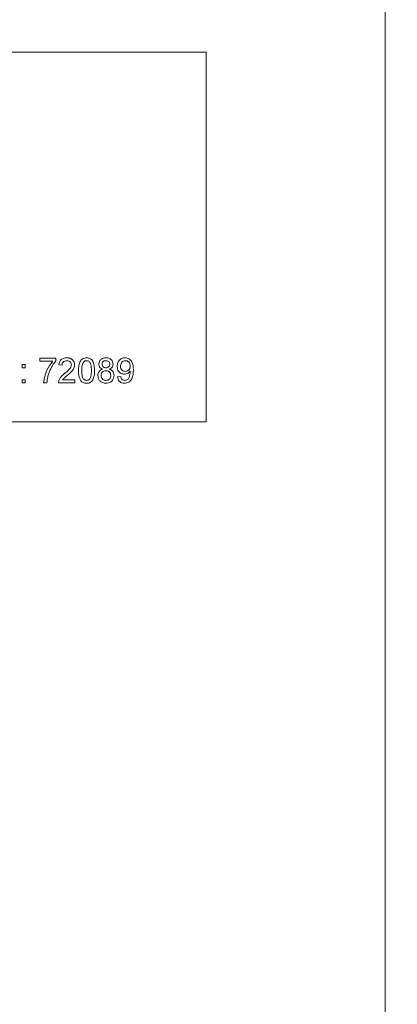
# Model space of a CAD drawing. Extents: x 47 to 321, y 8 to 198.
# Drawn here: x 258 to 259, y 36 to 39 of the extents above; entities that cross this region are included whole.
import ezdxf

# ---------------------------------------------------------------- set-up
doc = ezdxf.new("R2010")
doc.units = 0
doc.header["$LTSCALE"] = 0.125
doc.header["$MEASUREMENT"] = 0
doc.header["$PDSIZE"] = -1
doc.layers.get('0').update_dxf_attribs({"linetype": 'CONTINUOUS'})
doc.layers.get('DEFPOINTS').update_dxf_attribs({"linetype": 'CONTINUOUS'})
doc.styles.add('SIM1', font='ROMANS')
doc.dimstyles.get("Standard").update_dxf_attribs({"dimtxt": 0.18, "dimasz": 0.18, "dimexe": 0.18, "dimexo": 0.0625, "dimgap": 0.09, "dimtad": 0, "dimtih": 1, "dimtoh": 1, "dimdec": 4, "dimzin": 0, "dimdsep": 46, "dimtxsty": 'Standard', "dimcen": 0.09, "dimadec": 0, "dimazin": 0, "dimtfac": 1, "dimtdec": 4, "dimtofl": 0, "dimtmove": 0, "dimatfit": 3, "dimfxl": 1, "dimtolj": 1, "dimtzin": 0, "dimarcsym": 0})

# ---------------------------------------------------------------- blocks, each defined once
blk = doc.blocks.new('*D2')
at = {"color": 0, "linetype": 'Continuous', "lineweight": -2, "transparency": 16777216}
for p, q in [((268.7199, 72.1196), (228.8519, 72.1196)), ((229.8519, 70.6796), (229.8519, 44.2098)), ((229.8519, 31.5204), (229.8519, 40.1907)), ((252.5965, 30.0804), (228.8519, 30.0804))]:
    blk.add_line(p, q, dxfattribs=at)
at = {"color": 0, "linetype": 'Continuous', "transparency": 16777216}
for points in [[(229.6119, 70.6796), (230.0919, 70.6796), (229.8519, 72.1196)], [(229.6119, 31.5204), (230.0919, 31.5204), (229.8519, 30.0804)]]:
    blk.add_solid(points, dxfattribs=at)
at = {"layer": 'DEFPOINTS', "color": 0, "linetype": 'Continuous', "transparency": 16777216}
for p in [(268.7824, 72.1196), (229.8519, 30.0804), (252.659, 30.0804)]:
    blk.add_point(p, dxfattribs=at)
at = {"color": 0, "linetype": 'Continuous', "transparency": 16777216, "insert": (229.8519, 42.2003), "char_height": 2.2, "attachment_point": 5, "style": 'SIM1'}
blk.add_mtext('\\A1;42 [106.78]', dxfattribs=at)
blk = doc.blocks.new('A$C7B24320B')
at = {"color": 7, "linetype": 'Continuous', "lineweight": 15}
for p, q in [((5.4383, 5.6743), (5.4383, 77.9193)), ((4.8632, 9.1878), (0.8632, 9.1878)), ((4.8632, 8.0003), (4.8632, 9.1878)), ((4.3282, 8.2051), (4.3801, 8.2051)), ((4.3282, 8.1948), (4.3282, 8.2051)), ((4.3697, 8.1948), (4.3282, 8.1948)), ((4.3801, 8.2051), (4.3801, 8.1967)), ((4.2712, 8.1844), (4.2815, 8.1844)), ((4.2712, 8.174), (4.2712, 8.1844)), ((4.2815, 8.174), (4.2712, 8.174)), ((4.2815, 8.1844), (4.2815, 8.174)), ((4.3998, 8.1823), (4.3894, 8.1834)), ((4.2712, 8.1356), (4.2815, 8.1356)), ((4.2712, 8.1253), (4.2712, 8.1356)), ((4.2815, 8.1356), (4.2815, 8.1253)), ((4.4017, 8.1356), (4.4412, 8.1356)), ((4.4412, 8.1356), (4.4412, 8.1253)), ((4.5781, 8.145), (4.5885, 8.146)), ((4.2815, 8.1253), (4.2712, 8.1253)), ((4.351, 8.1253), (4.3406, 8.1253)), ((4.4412, 8.1253), (4.3884, 8.1253)), ((0.8632, 8.0003), (4.8632, 8.0003))]:
    blk.add_line(p, q, dxfattribs=at)
for points, knots in [([(4.3406, 8.1253), (4.343, 8.1396), (4.3473, 8.1651), (4.3628, 8.1857), (4.3697, 8.1948)], [0, 0, 0, 0, 0.559312, 1, 1, 1, 1]), ([(4.3801, 8.1967), (4.3762, 8.1917), (4.3699, 8.1833), (4.3631, 8.1704), (4.3582, 8.1591), (4.3558, 8.1512), (4.3546, 8.1473)], [0, 0, 0, 0, 0.339744, 0.559852, 0.779955, 1, 1, 1, 1]), ([(4.3894, 8.1834), (4.39, 8.1869), (4.3912, 8.1941), (4.3981, 8.202), (4.4068, 8.2057), (4.4125, 8.206), (4.4153, 8.2062)], [0, 0, 0, 0, 0.280237, 0.558918, 0.779111, 1, 1, 1, 1]), ([(4.4151, 8.1968), (4.4129, 8.1967), (4.4084, 8.1963), (4.403, 8.1927), (4.4001, 8.1876), (4.3999, 8.1841), (4.3998, 8.1823)], [0, 0, 0, 0, 0.280426, 0.559518, 0.779441, 1, 1, 1, 1]), ([(4.4298, 8.1837), (4.4296, 8.1858), (4.429, 8.19), (4.4248, 8.1943), (4.42, 8.1966), (4.4167, 8.1967), (4.4151, 8.1968)], [0, 0, 0, 0, 0.279102, 0.558614, 0.779041, 1, 1, 1, 1]), ([(4.4153, 8.2062), (4.4188, 8.2059), (4.4259, 8.2054), (4.4343, 8.1998), (4.4395, 8.1921), (4.44, 8.1866), (4.4402, 8.1838)], [0, 0, 0, 0, 0.280443, 0.55963, 0.779754, 1, 1, 1, 1]), ([(4.4527, 8.1652), (4.453, 8.1745), (4.4533, 8.1862), (4.4602, 8.1982), (4.4653, 8.203), (4.4717, 8.2058), (4.4763, 8.206), (4.4786, 8.2062)], [0, 0, 0, 0, 0.499141, 0.62455, 0.749594, 0.874669, 1, 1, 1, 1]), ([(4.4677, 8.1913), (4.466, 8.1866), (4.463, 8.1781), (4.463, 8.1692), (4.463, 8.1652)], [0, 0, 0, 0, 0.558164, 1, 1, 1, 1]), ([(4.4785, 8.1968), (4.4773, 8.1968), (4.4749, 8.1966), (4.471, 8.1949), (4.469, 8.1927), (4.4677, 8.1913)], [0, 0, 0, 0, 0.280539, 0.56072, 1, 1, 1, 1]), ([(4.4941, 8.1652), (4.4941, 8.1718), (4.494, 8.1801), (4.4907, 8.1896), (4.4876, 8.1935), (4.4834, 8.1964), (4.4801, 8.1967), (4.4785, 8.1968)], [0, 0, 0, 0, 0.5003, 0.625502, 0.750521, 0.875271, 1, 1, 1, 1]), ([(4.4786, 8.2062), (4.4809, 8.206), (4.4854, 8.2057), (4.4919, 8.203), (4.4971, 8.1983), (4.5034, 8.186), (4.504, 8.1744), (4.5045, 8.1652)], [0, 0, 0, 0, 0.125378, 0.250639, 0.375678, 0.501157, 1, 1, 1, 1]), ([(4.518, 8.1858), (4.5184, 8.189), (4.5192, 8.1954), (4.5256, 8.2022), (4.5331, 8.2057), (4.5382, 8.206), (4.5407, 8.2062)], [0, 0, 0, 0, 0.279283, 0.558667, 0.779066, 1, 1, 1, 1]), ([(4.5408, 8.1968), (4.539, 8.1967), (4.5355, 8.1965), (4.5313, 8.1937), (4.5288, 8.1899), (4.5285, 8.1871), (4.5284, 8.1857)], [0, 0, 0, 0, 0.28034, 0.559375, 0.779775, 1, 1, 1, 1]), ([(4.5407, 8.2062), (4.5439, 8.2059), (4.5504, 8.2054), (4.5581, 8.2002), (4.5629, 8.1931), (4.5634, 8.1881), (4.5636, 8.1855)], [0, 0, 0, 0, 0.2803332, 0.5596695, 0.7798652, 1, 1, 1, 1]), ([(4.5532, 8.1852), (4.553, 8.187), (4.5526, 8.1906), (4.5492, 8.1946), (4.545, 8.1966), (4.5422, 8.1968), (4.5408, 8.1968)], [0, 0, 0, 0, 0.279865, 0.55917, 0.779356, 1, 1, 1, 1]), ([(4.5771, 8.1793), (4.5774, 8.1832), (4.578, 8.1909), (4.5843, 8.1999), (4.5928, 8.2054), (4.5989, 8.2059), (4.6019, 8.2062)], [0, 0, 0, 0, 0.280378, 0.559656, 0.779695, 1, 1, 1, 1]), ([(4.6035, 8.1968), (4.6009, 8.1965), (4.5958, 8.1959), (4.5906, 8.1907), (4.5878, 8.1847), (4.5876, 8.1808), (4.5875, 8.1788)], [0, 0, 0, 0, 0.279244, 0.558666, 0.779098, 1, 1, 1, 1]), ([(4.6019, 8.2062), (4.6064, 8.2055), (4.6153, 8.2042), (4.6282, 8.1902), (4.6287, 8.1765), (4.629, 8.1674)], [0, 0, 0, 0, 0.2499183, 0.4998465, 1, 1, 1, 1]), ([(4.6186, 8.1795), (4.6184, 8.182), (4.6181, 8.1868), (4.6145, 8.1928), (4.6092, 8.1964), (4.6054, 8.1967), (4.6035, 8.1968)], [0, 0, 0, 0, 0.280647, 0.560075, 0.779836, 1, 1, 1, 1]), ([(4.4081, 8.1555), (4.4133, 8.16), (4.4205, 8.1661), (4.4284, 8.1757), (4.4294, 8.1811), (4.4298, 8.1837)], [0, 0, 0, 0, 0.561283, 0.781366, 1, 1, 1, 1]), ([(4.4402, 8.1838), (4.4397, 8.18), (4.4386, 8.1722), (4.4299, 8.161), (4.4224, 8.1546), (4.4178, 8.1507)], [0, 0, 0, 0, 0.278701, 0.558834, 1, 1, 1, 1]), ([(4.4605, 8.132), (4.4578, 8.1379), (4.4528, 8.1485), (4.4527, 8.16), (4.4527, 8.1652)], [0, 0, 0, 0, 0.5579206, 1, 1, 1, 1]), ([(4.463, 8.1652), (4.4631, 8.1586), (4.4632, 8.1503), (4.4664, 8.1409), (4.4695, 8.137), (4.4736, 8.1341), (4.4769, 8.1337), (4.4786, 8.1336)], [0, 0, 0, 0, 0.500338, 0.625573, 0.75054, 0.875313, 1, 1, 1, 1]), ([(4.5045, 8.1652), (4.5042, 8.1559), (4.5038, 8.1442), (4.4969, 8.1322), (4.4919, 8.1274), (4.4854, 8.1246), (4.4809, 8.1244), (4.4786, 8.1242)], [0, 0, 0, 0, 0.499155, 0.624431, 0.749561, 0.874661, 1, 1, 1, 1]), ([(4.4786, 8.1336), (4.4802, 8.1338), (4.4835, 8.1341), (4.4877, 8.137), (4.4908, 8.1409), (4.494, 8.1503), (4.4941, 8.1586), (4.4941, 8.1652)], [0, 0, 0, 0, 0.124673, 0.249409, 0.374414, 0.499625, 1, 1, 1, 1]), ([(4.5149, 8.1491), (4.5151, 8.1517), (4.5154, 8.1569), (4.5191, 8.1634), (4.5244, 8.1677), (4.5283, 8.169), (4.5302, 8.1696)], [0, 0, 0, 0, 0.280183, 0.559399, 0.779552, 1, 1, 1, 1]), ([(4.5302, 8.1696), (4.5284, 8.1704), (4.5246, 8.172), (4.5205, 8.1761), (4.5183, 8.181), (4.5181, 8.1842), (4.518, 8.1858)], [0, 0, 0, 0, 0.28029, 0.559693, 0.779802, 1, 1, 1, 1]), ([(4.5406, 8.1647), (4.5383, 8.1645), (4.5337, 8.1641), (4.5285, 8.1599), (4.5256, 8.1547), (4.5254, 8.1511), (4.5252, 8.1493)], [0, 0, 0, 0, 0.280081, 0.558891, 0.779232, 1, 1, 1, 1]), ([(4.5284, 8.1857), (4.5285, 8.1839), (4.5289, 8.1803), (4.5323, 8.1762), (4.5366, 8.1742), (4.5395, 8.1741), (4.5409, 8.174)], [0, 0, 0, 0, 0.279923, 0.558865, 0.779078, 1, 1, 1, 1]), ([(4.5564, 8.149), (4.5561, 8.1513), (4.5557, 8.156), (4.5515, 8.1614), (4.5461, 8.1643), (4.5424, 8.1646), (4.5406, 8.1647)], [0, 0, 0, 0, 0.279981, 0.559279, 0.779385, 1, 1, 1, 1]), ([(4.5409, 8.174), (4.5427, 8.1741), (4.5462, 8.1743), (4.5504, 8.1772), (4.5529, 8.1811), (4.5531, 8.1839), (4.5532, 8.1852)], [0, 0, 0, 0, 0.2805066, 0.5593878, 0.7797104, 1, 1, 1, 1]), ([(4.5636, 8.1855), (4.5634, 8.1835), (4.5631, 8.1795), (4.5592, 8.1732), (4.5545, 8.171), (4.5516, 8.1696)], [0, 0, 0, 0, 0.280637, 0.560861, 1, 1, 1, 1]), ([(4.5516, 8.1696), (4.554, 8.1687), (4.5588, 8.1667), (4.5653, 8.1596), (4.5662, 8.1529), (4.5667, 8.1488)], [0, 0, 0, 0, 0.281185, 0.561758, 1, 1, 1, 1]), ([(4.6001, 8.1533), (4.5964, 8.1538), (4.5891, 8.1548), (4.5815, 8.1622), (4.5776, 8.1707), (4.5773, 8.1765), (4.5771, 8.1793)], [0, 0, 0, 0, 0.279068, 0.558548, 0.779092, 1, 1, 1, 1]), ([(4.5875, 8.1788), (4.5877, 8.1764), (4.5881, 8.1716), (4.5922, 8.166), (4.5976, 8.163), (4.6013, 8.1627), (4.6032, 8.1626)], [0, 0, 0, 0, 0.280279, 0.559455, 0.779386, 1, 1, 1, 1]), ([(4.6186, 8.1638), (4.6158, 8.1606), (4.6109, 8.1547), (4.6034, 8.1537), (4.6001, 8.1533)], [0, 0, 0, 0, 0.559101, 1, 1, 1, 1]), ([(4.629, 8.1674), (4.6286, 8.1574), (4.6282, 8.1449), (4.6202, 8.1325), (4.6146, 8.1278), (4.6078, 8.1247), (4.6029, 8.1244), (4.6005, 8.1242)], [0, 0, 0, 0, 0.498609, 0.6239939, 0.7493343, 0.8746088, 1, 1, 1, 1]), ([(4.601, 8.1336), (4.6026, 8.1337), (4.6057, 8.1339), (4.61, 8.136), (4.6134, 8.1393), (4.6174, 8.1478), (4.6181, 8.1556), (4.6186, 8.1619)], [0, 0, 0, 0, 0.125188, 0.250289, 0.375326, 0.500574, 1, 1, 1, 1]), ([(4.6032, 8.1626), (4.6056, 8.1629), (4.6105, 8.1634), (4.6158, 8.1681), (4.6183, 8.1739), (4.6185, 8.1777), (4.6186, 8.1795)], [0, 0, 0, 0, 0.279591, 0.558786, 0.779023, 1, 1, 1, 1]), ([(4.6186, 8.1619), (4.6186, 8.1622), (4.6186, 8.1629), (4.6186, 8.1636), (4.6186, 8.1638)], [0, 0, 0, 0, 0.560517, 1, 1, 1, 1]), ([(4.3546, 8.1473), (4.3536, 8.1432), (4.3519, 8.136), (4.3513, 8.1285), (4.351, 8.1253)], [0, 0, 0, 0, 0.5600045, 1, 1, 1, 1]), ([(4.3884, 8.1253), (4.3884, 8.1267), (4.3884, 8.1291), (4.3891, 8.1314), (4.3894, 8.1325)], [0, 0, 0, 0, 0.560039, 1, 1, 1, 1]), ([(4.3894, 8.1325), (4.3908, 8.1356), (4.3931, 8.1408), (4.3982, 8.1468), (4.4029, 8.1514), (4.4064, 8.1541), (4.4081, 8.1555)], [0, 0, 0, 0, 0.339446, 0.55951, 0.779731, 1, 1, 1, 1]), ([(4.4178, 8.1507), (4.4158, 8.1491), (4.4127, 8.1464), (4.4083, 8.1427), (4.4046, 8.1395), (4.4027, 8.1369), (4.4017, 8.1356)], [0, 0, 0, 0, 0.34004, 0.560013, 0.78002, 1, 1, 1, 1]), ([(4.4786, 8.1242), (4.4747, 8.1246), (4.4677, 8.1252), (4.4627, 8.1299), (4.4605, 8.132)], [0, 0, 0, 0, 0.55969, 1, 1, 1, 1]), ([(4.5408, 8.1242), (4.537, 8.1246), (4.5295, 8.1252), (4.5207, 8.1317), (4.5156, 8.1402), (4.5151, 8.1461), (4.5149, 8.1491)], [0, 0, 0, 0, 0.280101, 0.559279, 0.779531, 1, 1, 1, 1]), ([(4.5252, 8.1493), (4.5255, 8.147), (4.5259, 8.1423), (4.5299, 8.1368), (4.5354, 8.1341), (4.5391, 8.1337), (4.5409, 8.1336)], [0, 0, 0, 0, 0.280585, 0.558489, 0.779176, 1, 1, 1, 1]), ([(4.5667, 8.1488), (4.5663, 8.1451), (4.5654, 8.1376), (4.5583, 8.1293), (4.5496, 8.1248), (4.5438, 8.1244), (4.5408, 8.1242)], [0, 0, 0, 0, 0.279549, 0.559006, 0.779261, 1, 1, 1, 1]), ([(4.5409, 8.1336), (4.5432, 8.1338), (4.5478, 8.1341), (4.5531, 8.1382), (4.556, 8.1435), (4.5562, 8.1472), (4.5564, 8.149)], [0, 0, 0, 0, 0.280227, 0.559178, 0.779447, 1, 1, 1, 1]), ([(4.6005, 8.1242), (4.5973, 8.1245), (4.591, 8.1251), (4.5836, 8.1305), (4.5794, 8.1376), (4.5786, 8.1425), (4.5781, 8.145)], [0, 0, 0, 0, 0.2799823, 0.5589136, 0.7792271, 1, 1, 1, 1]), ([(4.5885, 8.146), (4.5889, 8.1442), (4.5897, 8.1407), (4.5925, 8.1363), (4.5967, 8.1339), (4.5996, 8.1337), (4.601, 8.1336)], [0, 0, 0, 0, 0.280603, 0.559839, 0.779725, 1, 1, 1, 1])]:
    blk.add_open_spline(points, degree=3, knots=knots, dxfattribs=at)

msp = doc.modelspace()

# ---------------------------------------------------------------- block references
at = {"linetype": 'Continuous'}
msp.add_blockref('A$C7B24320B', (253.9911, 30.0804), dxfattribs=at)

# ---------------------------------------------------------------- dimensions: what is measured, and where the dimension line sits
dim = msp.add_linear_dim(base=(229.8519, 30.0804), p1=(268.7824, 72.1196), p2=(252.659, 30.0804), angle=90, dimstyle='Standard', override={"dimtxt": 2.2, "dimasz": 1.44, "dimexe": 1, "dimgap": 0.333333, "dimdec": 1, "dimzin": 12, "dimtxsty": 'SIM1', "dimsah": 1, "dimclrd": 0, "dimclre": 0, "dimclrt": 0, "dimtdec": 3, "dimtzin": 12}, dxfattribs=at)
dim.commit()
dim.dimension.update_dxf_attribs({"geometry": '*D2', "text_midpoint": (229.8519, 42.2003), "dimtype": 160})

doc.saveas('drawing.dxf')
